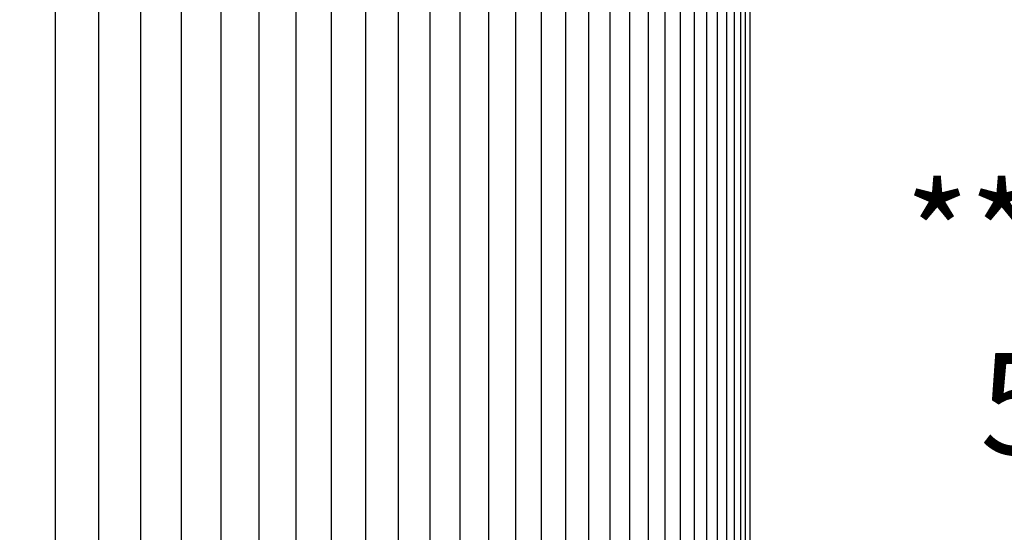
# Model space of a CAD drawing. Units: inches. Extents: x -11.8 to 75.2, y -5.5 to 16.9.
# Drawn here: x 15.7 to 19.2, y 9.3 to 11.2 of the extents above; entities that cross this region are included whole.
import ezdxf

# ---------------------------------------------------------------- set-up
doc = ezdxf.new("R2010")
doc.units = ezdxf.units.IN
doc.header["$MEASUREMENT"] = 0
doc.layers.add('Aura Vent', color=250, linetype='Continuous')
doc.layers.add('Dimension (ANSI)', color=5, linetype='Continuous')
doc.styles.add('Arial', font='arial.ttf')
doc.dimstyles.new('Dimensions', dxfattribs={"dimtxt": 0.089844, "dimasz": 0.125, "dimexe": 0.0625, "dimexo": 0.125, "dimgap": 0.09, "dimtad": 0, "dimtih": 1, "dimtoh": 1, "dimzin": 0, "dimdsep": 46, "dimlunit": 5, "dimtxsty": 'Arial', "dimcen": 0, "dimadec": 0, "dimazin": 0, "dimtfac": 1, "dimtofl": 0, "dimtmove": 0, "dimatfit": 3, "dimfxl": 1, "dimfrac": 2, "dimtolj": 1, "dimtzin": 0, "dimarcsym": 0})

# ---------------------------------------------------------------- blocks, each defined once
blk = doc.blocks.new('*D8')
at = {"layer": 'Defpoints', "color": 0, "transparency": 16777216}
for p in [(15.6321, 14.0392), (24.5841, 14.0392), (15.6341, 6.0392)]:
    blk.add_point(p, dxfattribs=at)
at = {"layer": 'Dimension (ANSI)', "color": 0, "lineweight": -2, "transparency": 16777216}
for p, q in [((16.1321, 14.0392), (24.8341, 14.0392)), ((24.5841, 13.5392), (24.5841, 10.8521)), ((24.5841, 6.5392), (24.5841, 9.0725)), ((16.1341, 6.0392), (24.8341, 6.0392))]:
    blk.add_line(p, q, dxfattribs=at)
at = {"layer": 'Dimension (ANSI)', "color": 0, "transparency": 16777216}
for points in [[(24.5007, 13.5392), (24.6674, 13.5392), (24.5841, 14.0392)], [(24.5007, 6.5392), (24.6674, 6.5392), (24.5841, 6.0392)]]:
    blk.add_solid(points, dxfattribs=at)
at = {"layer": 'Dimension (ANSI)', "color": 0, "transparency": 16777216, "insert": (24.5841, 9.9623), "char_height": 0.359375, "attachment_point": 5, "style": 'Arial'}
blk.add_mtext('\\A1;Head Height\\P8" [20 cm]', dxfattribs=at)
blk = doc.blocks.new('*D10')
at = {"layer": 'Defpoints', "color": 0, "transparency": 16777216}
for p in [(15.6321, 14.0392), (28.032, 14.0392), (18.1737, 0.0426)]:
    blk.add_point(p, dxfattribs=at)
at = {"layer": 'Dimension (ANSI)', "color": 0, "lineweight": -2, "transparency": 16777216}
for p, q in [((16.1321, 14.0392), (28.282, 14.0392)), ((28.032, 13.5392), (28.032, 7.9339)), ((28.032, 0.5426), (28.032, 6.1479)), ((18.6737, 0.0426), (28.282, 0.0426))]:
    blk.add_line(p, q, dxfattribs=at)
at = {"layer": 'Dimension (ANSI)', "color": 0, "transparency": 16777216}
for points in [[(27.9487, 13.5392), (28.1153, 13.5392), (28.032, 14.0392)], [(27.9487, 0.5426), (28.1153, 0.5426), (28.032, 0.0426)]]:
    blk.add_solid(points, dxfattribs=at)
at = {"layer": 'Dimension (ANSI)', "color": 0, "transparency": 16777216, "insert": (28.032, 7.0409), "char_height": 0.359375, "attachment_point": 5, "style": 'Arial'}
blk.add_mtext('\\A1;Overall Height\\P14" [36 cm]', dxfattribs=at)
blk = doc.blocks.new('*D16')
at = {"layer": 'Defpoints', "color": 0, "transparency": 16777216}
for p in [(18.1321, 12.9726), (18.1301, 7.4705), (20.6609, 7.4705)]:
    blk.add_point(p, dxfattribs=at)
at = {"layer": 'Dimension (ANSI)', "color": 0, "lineweight": -2, "transparency": 16777216}
for p, q in [((18.6321, 12.9726), (20.9109, 12.9726)), ((20.6609, 12.4726), (20.6609, 10.9899)), ((20.6609, 7.9705), (20.6609, 9.1993)), ((18.6301, 7.4705), (20.9109, 7.4705))]:
    blk.add_line(p, q, dxfattribs=at)
at = {"layer": 'Dimension (ANSI)', "color": 0, "transparency": 16777216}
for points in [[(20.5776, 12.4726), (20.7442, 12.4726), (20.6609, 12.9726)], [(20.5776, 7.9705), (20.7442, 7.9705), (20.6609, 7.4705)]]:
    blk.add_solid(points, dxfattribs=at)
at = {"layer": 'Dimension (ANSI)', "color": 0, "transparency": 16777216, "insert": (20.6609, 10.0946), "char_height": 0.359375, "attachment_point": 5, "style": 'Arial'}
blk.add_mtext('\\A1;**Outer Louvers\\P5 1/2" [14 cm]', dxfattribs=at)

msp = doc.modelspace()

# ---------------------------------------------------------------- linework, layer by layer
at = {"layer": 'Aura Vent'}
for points in [[(17.4357, 12.7648), (17.4367, 10.2216), (17.4357, 7.6783)], [(17.5271, 12.7648), (17.5281, 10.2216), (17.5271, 7.6783)], [(17.6134, 12.7648), (17.6144, 10.2216), (17.6134, 7.6783)], [(17.6944, 12.7648), (17.6954, 10.2216), (17.6944, 7.6783)], [(17.7703, 12.7648), (17.7713, 10.2216), (17.7703, 7.6783)], [(17.8408, 12.7648), (17.8418, 10.2216), (17.8408, 7.6783)], [(17.9061, 12.7648), (17.9071, 10.2216), (17.9061, 7.6783)], [(17.966, 12.7648), (17.967, 10.2216), (17.966, 7.6783)], [(18.0206, 12.7648), (18.0216, 10.2216), (18.0206, 7.6783)], [(18.0698, 12.7648), (18.0708, 10.2216), (18.0698, 7.6783)], [(18.1136, 12.7648), (18.1146, 10.2216), (18.1136, 7.6783)], [(18.1519, 12.7648), (18.153, 10.2216), (18.1519, 7.6783)], [(18.1848, 12.7648), (18.1859, 10.2216), (18.1848, 7.6783)], [(18.2123, 12.7648), (18.2133, 10.2216), (18.2123, 7.6783)], [(18.2343, 12.7648), (18.2353, 10.2216), (18.2343, 7.6783)], [(18.2508, 12.7648), (18.2518, 10.2216), (18.2508, 7.6783)], [(18.2673, 12.7648), (18.2683, 10.2216), (18.2673, 7.6783)], [(15.8021, 12.7429), (15.8025, 10.2216), (15.8021, 7.7002)], [(15.9557, 12.7429), (15.9561, 10.2216), (15.9557, 7.7002)], [(16.1049, 12.7429), (16.1053, 10.2216), (16.1049, 7.7002)], [(16.2495, 12.7429), (16.25, 10.2216), (16.2495, 7.7002)], [(16.3897, 12.7429), (16.3902, 10.2216), (16.3897, 7.7002)], [(16.5252, 12.7429), (16.5257, 10.2216), (16.5252, 7.7002)], [(16.6561, 12.7429), (16.6566, 10.2216), (16.6561, 7.7002)], [(16.7822, 12.7429), (16.7827, 10.2216), (16.7822, 7.7002)], [(16.9035, 12.7429), (16.904, 10.2216), (16.9035, 7.7002)], [(17.02, 12.7429), (17.0205, 10.2216), (17.02, 7.7002)], [(17.1315, 12.7429), (17.132, 10.2216), (17.1315, 7.7002)], [(17.2381, 12.7429), (17.2386, 10.2216), (17.2381, 7.7002)], [(17.3397, 12.7429), (17.3402, 10.2216), (17.3397, 7.7002)]]:
    msp.add_lwpolyline(points, dxfattribs=at)

# ---------------------------------------------------------------- dimensions: what is measured, and where the dimension line sits
at = {"layer": 'Dimension (ANSI)', "color": 5}
for base, p1, p2, text, picture, middle in [((24.5841, 14.0392), (15.6341, 6.0392), (15.6321, 14.0392), 'Head Height\\P<>', '*D8', (24.5841, 9.9623)), ((20.6609, 7.4705), (18.1321, 12.9726), (18.1301, 7.4705), '**Outer Louvers\\P<>', '*D16', (20.6609, 10.0946))]:
    dim = msp.add_linear_dim(base=base, p1=p1, p2=p2, angle=90, text=text, dimstyle='Dimensions', override={"dimpost": '"'}, dxfattribs=at)
    dim.commit()
    dim.dimension.update_dxf_attribs({"geometry": picture, "text_midpoint": middle, "dimtype": 160})
dim = msp.add_linear_dim(base=(28.032, 14.0392), p1=(18.1737, 0.0426), p2=(15.6321, 14.0392), angle=90, text='Overall Height\\P<>', dimstyle='Dimensions', override={"dimpost": '"'}, dxfattribs=at)
dim.commit()
dim.dimension.update_dxf_attribs({"geometry": '*D10', "text_midpoint": (28.032, 7.0409)})

doc.saveas('drawing.dxf')
